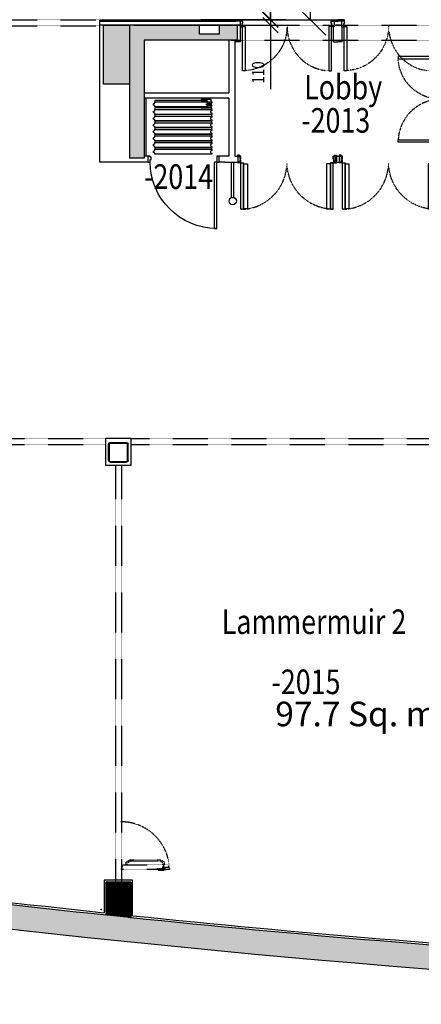
# Model space of a CAD drawing. Extents: x -131137 to 171610, y 15302 to 115674.
# Drawn here: x -13497 to -5337, y 15302 to 35325 of the extents above; entities that cross this region are included whole.
import ezdxf

# ---------------------------------------------------------------- set-up
doc = ezdxf.new("R2010")
doc.units = 0
for name, pattern in [('DGN_STYLE_1', [600999999.9999999, 1000000.0, -599999999.9999999]), ('DGN_STYLE_2', [6.81256, 4.087536, -2.725024]), ('DGN_STYLE_3', [14000, 10000, -4000])]:
    doc.linetypes.add(name, pattern=pattern)
doc.layers.get('0').update_dxf_attribs({"linetype": 'CONTINUOUS'})
doc.layers.get('DEFPOINTS').update_dxf_attribs({"linetype": 'CONTINUOUS'})
for name, color, linetype in [('0250TN_2_5MM_TEXT_AT_SCALE', 7, 'CONTINUOUS'), ('0410HN_SOLID_FILL_HATCHING', 71, 'CONTINUOUS'), ('0500GN_AREAS_GENERAL', 2, 'CONTINUOUS'), ('0635TN_ROOM_NUMBERS', 115, 'CONTINUOUS'), ('0750DN_2_5MM_DIMS_AT_SCALE', 41, 'CONTINUOUS'), ('2200GN_INTERNAL_WALLS_GENE', 32, 'CONTINUOUS'), ('2236GN_DRY_LINE_PARTITIONS', 51, 'CONTINUOUS'), ('2820GN_CONCRETE_COLUMNS-WA', 71, 'CONTINUOUS'), ('2830GN_STEEL_COLUMNS-BEAMS', 51, 'CONTINUOUS'), ('3250GN_INTERNAL_DOORS', 3, 'CONTINUOUS'), ('3260GN_SLIDING-FOLDING_PAR', 131, 'CONTINUOUS'), ('4200GN_INTERNAL_WALL_FINIS', 151, 'CONTINUOUS')]:
    doc.layers.add(name, color=color, linetype=linetype)
doc.styles.add('2_5__1_100', font='arial.ttf', dxfattribs={"width": 0.8, "height": 250})
doc.styles.add('2_5__1_200', font='arial.ttf', dxfattribs={"width": 0.8, "height": 500})
doc.dimstyles.new('2_5_1_100', dxfattribs={"dimtxt": 250, "dimasz": 312.5, "dimexe": 312.5, "dimexo": 312.5, "dimgap": 125, "dimtad": 1, "dimdec": 0, "dimzin": 11, "dimtxsty": '2_5__1_100', "dimblk": 'OBLIQUE', "dimcen": 0.09, "dimazin": 3, "dimtfac": 1, "dimtdec": 0, "dimtmove": 0, "dimatfit": 3, "dimtzin": 11})
doc.dimstyles.new('2_5_1_200', dxfattribs={"dimtxt": 500, "dimasz": 625, "dimexe": 625, "dimexo": 625, "dimgap": 250, "dimtad": 1, "dimdec": 0, "dimzin": 11, "dimtxsty": '2_5__1_200', "dimblk": 'OBLIQUE', "dimcen": 0.09, "dimazin": 3, "dimtfac": 1, "dimtdec": 0, "dimtmove": 0, "dimatfit": 3, "dimtzin": 11})

# ---------------------------------------------------------------- blocks, each defined once
blk = doc.blocks.new('SHS01')
at = {"layer": '2830GN_STEEL_COLUMNS-BEAMS', "linetype": 'CONTINUOUS'}
for p, q in [((-200000, -168000), (-200000, 168000)), ((-184000, -168000), (-184000, 168000)), ((-168000, 200000), (168000, 200000)), ((-168000, 184000), (168000, 184000)), ((184000, -168000), (184000, 168000)), ((200000, -168000), (200000, 168000)), ((-168000, -184000), (168000, -184000)), ((-168000, -200000), (168000, -200000))]:
    blk.add_line(p, q, dxfattribs=at)
at = {"layer": '2830GN_STEEL_COLUMNS-BEAMS', "linetype": 'CONTINUOUS', "extrusion": (0, 0, -1)}
for centre, radius, start, end in [((168000, 168000), 32000, 0, 90), ((168000, 168000), 16000, 0, 90), ((-168000, 168000), 32000, 90, 180), ((-168000, 168000), 16000, 90, 180), ((168000, -168000), 32000, 270, 0), ((168000, -168000), 16000, 270, 0), ((-168000, -168000), 16000, 180, 270), ((-168000, -168000), 32000, 180, 270)]:
    blk.add_arc(centre, radius, start, end, dxfattribs=at)
blk = doc.blocks.new('_OBLIQUE')
at = {"color": 0, "linetype": 'BYBLOCK'}
blk.add_line((0.5, 0.5), (-0.5, -0.5), dxfattribs=at)
blk = doc.blocks.new('*D234')
at = {"layer": '0750DN_2_5MM_DIMS_AT_SCALE', "color": 0}
for p, q in [((-9814, 37391), (-8088, 37391)), ((-8400, 37391), (-8400, 35328)), ((-9814, 35328), (-8088, 35328))]:
    blk.add_line(p, q, dxfattribs=at)
at = {"layer": 'DEFPOINTS', "color": 0}
for p in [(-10126, 37391), (-10126, 35328), (-8400, 35328)]:
    blk.add_point(p, dxfattribs=at)
at = {"layer": '0750DN_2_5MM_DIMS_AT_SCALE', "color": 0, "xscale": 312.5, "yscale": 312.5, "zscale": 312.5}
for p, rotation in [((-8400, 37391), 90), ((-8400, 35328), 270)]:
    blk.add_blockref('_OBLIQUE', p, dxfattribs=dict(at, rotation=rotation))
at = {"layer": '0750DN_2_5MM_DIMS_AT_SCALE', "color": 0, "insert": (-8653, 36360), "char_height": 250, "attachment_point": 5, "rotation": 90, "style": '2_5__1_100'}
blk.add_mtext('\\H1x;\\W0.8;2063', dxfattribs=at)
blk = doc.blocks.new('*D238')
at = {"layer": '0750DN_2_5MM_DIMS_AT_SCALE', "color": 0}
for p, q in [((-8404, 35328), (-8404, 36335)), ((-9810, 35322), (-8092, 35322)), ((-9808, 35328), (-8092, 35328)), ((-8404, 35322), (-8404, 35328)), ((-8404, 35322), (-8404, 35010))]:
    blk.add_line(p, q, dxfattribs=at)
at = {"layer": 'DEFPOINTS', "color": 0}
for p in [(-10122, 35322), (-10120, 35328), (-8404, 35322)]:
    blk.add_point(p, dxfattribs=at)
at = {"layer": '0750DN_2_5MM_DIMS_AT_SCALE', "color": 0, "xscale": 312.5, "yscale": 312.5, "zscale": 312.5}
for p, rotation in [((-8404, 35328), 270), ((-8404, 35322), 90)]:
    blk.add_blockref('_OBLIQUE', p, dxfattribs=dict(at, rotation=rotation))
at = {"layer": '0750DN_2_5MM_DIMS_AT_SCALE', "color": 0, "insert": (-8657, 36144), "char_height": 250, "attachment_point": 5, "rotation": 90, "style": '2_5__1_100'}
blk.add_mtext('\\H1x;\\W0.8;6', dxfattribs=at)
blk = doc.blocks.new('*D237')
at = {"layer": '0750DN_2_5MM_DIMS_AT_SCALE', "color": 0}
for p, q in [((-8400, 35322), (-8400, 35635)), ((-9810, 35322), (-8088, 35322)), ((-8400, 35322), (-8400, 35212)), ((-11180, 35212), (-8088, 35212)), ((-8400, 35212), (-8400, 33915))]:
    blk.add_line(p, q, dxfattribs=at)
at = {"layer": 'DEFPOINTS', "color": 0}
for p in [(-10122, 35322), (-11492, 35212), (-8400, 35212)]:
    blk.add_point(p, dxfattribs=at)
at = {"layer": '0750DN_2_5MM_DIMS_AT_SCALE', "color": 0, "xscale": 312.5, "yscale": 312.5, "zscale": 312.5}
for p, rotation in [((-8400, 35322), 270), ((-8400, 35212), 90)]:
    blk.add_blockref('_OBLIQUE', p, dxfattribs=dict(at, rotation=rotation))
at = {"layer": '0750DN_2_5MM_DIMS_AT_SCALE', "color": 0, "insert": (-8653, 34251), "char_height": 250, "attachment_point": 5, "rotation": 90, "style": '2_5__1_100'}
blk.add_mtext('\\H1x;\\W0.8;110', dxfattribs=at)
blk = doc.blocks.new('*D493')
at = {"layer": '0750DN_2_5MM_DIMS_AT_SCALE', "color": 0}
for p, q in [((-6784, 66232), (-8216, 66232)), ((-7591, 35322), (-7591, 66232)), ((-8810, 35322), (-6966, 35322))]:
    blk.add_line(p, q, dxfattribs=at)
at = {"layer": 'DEFPOINTS', "color": 0}
for p in [(-7591, 66232), (-6159, 66232), (-9435, 35322)]:
    blk.add_point(p, dxfattribs=at)
at = {"layer": '0750DN_2_5MM_DIMS_AT_SCALE', "color": 0, "xscale": 625, "yscale": 625, "zscale": 625}
for p, rotation in [((-7591, 66232), 90), ((-7591, 35322), 270)]:
    blk.add_blockref('_OBLIQUE', p, dxfattribs=dict(at, rotation=rotation))
at = {"layer": '0750DN_2_5MM_DIMS_AT_SCALE', "color": 0, "insert": (-8096, 50777), "char_height": 500, "attachment_point": 5, "rotation": 90, "style": '2_5__1_200'}
blk.add_mtext('\\H1x;\\W0.8;30910', dxfattribs=at)
blk = doc.blocks.new('DOUBLE_DOOR')
at = {"layer": '0750DN_2_5MM_DIMS_AT_SCALE', "linetype": 'DGN_STYLE_2'}
blk.add_ellipse((48500, 104000), major_axis=(0, 906500), ratio=0.997793712, start_param=4.71238898, end_param=6.283185307, dxfattribs=at)
at = {"layer": '0750DN_2_5MM_DIMS_AT_SCALE', "linetype": 'DGN_STYLE_2', "extrusion": (0, 0, -1)}
blk.add_ellipse((1835500, 104000), major_axis=(0, 906500), ratio=0.973524545, start_param=4.71238898, end_param=6.283185307, dxfattribs=at)
at = {"layer": '3250GN_INTERNAL_DOORS', "extrusion": (0, 0, -1), "flags": 128}
for points in [[(-48500, 110500), (-102500, 110500), (-102500, 1010500), (-48500, 1010500), (-48500, 110500)], [(-1856595, 110500), (-1802595, 110500), (-1802595, 1010500), (-1856595, 1010500), (-1856595, 110500)], [(2400, 120500), (-42000, 120500), (-42000, 50000), (-56000, 50000), (-56000, 0), (2400, 0), (2400, 120500)], [(-1907595, 120500), (-1863095, 120500), (-1863095, 50000), (-1849095, 50000), (-1849095, 0), (-1907595, 0), (-1907595, 120500)]]:
    blk.add_lwpolyline(points, dxfattribs=at)
blk = doc.blocks.new('*U501')
at = {"layer": '3250GN_INTERNAL_DOORS', "linetype": 'CONTINUOUS'}
for p, q in [((-60021, 3000), (-60011, -25000)), ((-7000, 23000), (60021, 23000)), ((60021, 23000), (60021, -25000)), ((-60011, -25000), (60021, -25000))]:
    blk.add_line(p, q, dxfattribs=at)
at = {"layer": '3250GN_INTERNAL_DOORS', "linetype": 'CONTINUOUS', "flags": 128}
blk.add_lwpolyline([(-60021, 3000), (-7021, 3000), (-7000, 23000)], dxfattribs=at)
blk = doc.blocks.new('*U502')
at = {"layer": '3250GN_INTERNAL_DOORS', "linetype": 'CONTINUOUS'}
for p, q in [((-60021, 3000), (-60011, -25000)), ((-7000, 23000), (60021, 23000)), ((60021, 23000), (60021, -25000)), ((-60011, -25000), (60021, -25000))]:
    blk.add_line(p, q, dxfattribs=at)
at = {"layer": '3250GN_INTERNAL_DOORS', "linetype": 'CONTINUOUS', "extrusion": (0, 0, -1), "flags": 128}
blk.add_lwpolyline([(60021, 3000), (7021, 3000), (7000, 23000)], dxfattribs=at)
blk = doc.blocks.new('1800_DOUBLE_DOORS')
at = {"layer": '3250GN_INTERNAL_DOORS', "flags": 128}
for points in [[(75000, 120042), (31000, 120042), (31000, 989042), (75000, 989042), (75000, 120042)], [(1725000, 120042), (1769000, 120042), (1769000, 989042), (1725000, 989042), (1725000, 120042)]]:
    blk.add_lwpolyline(points, close=True, dxfattribs=at)
at = {"layer": '3250GN_INTERNAL_DOORS', "linetype": 'DGN_STYLE_1', "flags": 128}
for points in [[(31000, 70042), (31000, 120042), (900000, 120042), (900000, 70042), (31000, 70042)], [(1769000, 70042), (1769000, 120042), (900000, 120042), (900000, 70042), (1769000, 70042)]]:
    blk.add_lwpolyline(points, close=True, dxfattribs=at)
at = {"layer": '3250GN_INTERNAL_DOORS', "linetype": 'DGN_STYLE_2'}
blk.add_ellipse((32994, 120042), major_axis=(0, -868808), ratio=0.997925616, start_param=1.570796327, end_param=3.093124066, dxfattribs=at)
at = {"layer": '3250GN_INTERNAL_DOORS', "linetype": 'DGN_STYLE_2', "extrusion": (0, 0, -1)}
blk.add_ellipse((1767006, 120042), major_axis=(0, -868808), ratio=0.997925616, start_param=1.570796327, end_param=3.093124066, dxfattribs=at)
at = {"layer": '3250GN_INTERNAL_DOORS', "linetype": 'CONTINUOUS', "rotation": 270}
blk.add_blockref('*U501', (25000, 60021), dxfattribs=at)
at = {"layer": '3250GN_INTERNAL_DOORS', "linetype": 'CONTINUOUS', "extrusion": (0, 0, -1), "rotation": 270}
blk.add_blockref('*U502', (-1775000, 60021), dxfattribs=at)
blk = doc.blocks.new('STD_HINGE')
for p, q in [((-233, -35737), (-1264, -38993)), ((3233, -35737), (4264, -38993))]:
    blk.add_line(p, q)
at = {"flags": 128}
for points in [[(0, -34227), (0, 0), (-3250, 0), (-3250, -34227)], [(3000, -34227), (3000, 0), (6250, 0), (6250, -34227)]]:
    blk.add_lwpolyline(points, dxfattribs=at)
for points in [[(-3250, -34227, -0.076816223), (-3483, -35737), (-6127, -44085)], [(6250, -34227, 0.076816223), (6483, -35737), (9127, -44085)]]:
    blk.add_lwpolyline(points, format="xyb", dxfattribs=at)
for radius in [8000, 7000]:
    blk.add_circle((1500, -46500), radius)
for centre, start, end in [((-5000, -34227), 342.4295239, 0), ((8000, -34227), 180, 197.5704761)]:
    blk.add_arc(centre, 5000, start, end)
blk = doc.blocks.new('*U528')
at = {"layer": '3250GN_INTERNAL_DOORS'}
for p, q in [((-953000, 467569), (-953000, 507569)), ((953000, 467569), (953000, 507569))]:
    blk.add_line(p, q, dxfattribs=at)
at = {"layer": '3250GN_INTERNAL_DOORS', "linetype": 'DGN_STYLE_2'}
blk.add_line((-1906, 374510), (1905, 374511), dxfattribs=at)
at = {"layer": '3250GN_INTERNAL_DOORS', "linetype": 'DGN_STYLE_3'}
blk.add_line((940736, 398563), (943992, 397532), dxfattribs=at)
blk.add_line((940736, 398563), (943992, 397532), dxfattribs=at)
at = {"layer": '3250GN_INTERNAL_DOORS', "flags": 128}
for points in [[(-1008000, 534569), (-963000, 534569), (-963000, 549569), (-1008000, 549569), (-1008000, 534569)], [(-1008000, 412569), (-963000, 412569), (-963000, 397569), (-1008000, 397569), (-1008000, 412569)], [(-953000, 534569), (-953000, 412569), (-993000, 412569), (-993000, 534569), (-953000, 534569)], [(-953000, 534569), (-953000, 469569), (-938000, 469569), (-938000, 534569), (-953000, 534569)], [(953000, 534569), (953000, 469569), (938000, 469569), (938000, 534569), (953000, 534569)], [(953000, 534569), (953000, 412569), (993000, 412569), (993000, 534569), (953000, 534569)], [(1008000, 534569), (963000, 534569), (963000, 549569), (1008000, 549569), (1008000, 534569)], [(1008000, 412569), (963000, 412569), (963000, 397569), (1008000, 397569), (1008000, 412569)]]:
    blk.add_lwpolyline(points, close=True, dxfattribs=at)
at = {"layer": '3250GN_INTERNAL_DOORS', "linetype": 'DGN_STYLE_3', "flags": 128}
for points in [[(-939228, 395547, 0.076816223), (-940737, 395313), (-949085, 392670)], [(939227, 395547, -0.076816223), (940736, 395313), (949085, 392670)]]:
    blk.add_lwpolyline(points, format="xyb", dxfattribs=at)
at = {"layer": '3250GN_INTERNAL_DOORS', "linetype": 'CONTINUOUS', "flags": 128}
for points in [[(-939262, -549569), (-939262, 398797), (-885262, 398797), (-885262, -549569), (-939262, -549569)], [(-885762, -542569), (-885762, 374459), (-805262, 374459), (-805262, -542569), (-885762, -542569)], [(885727, -542569), (885727, 374459), (805227, 374459), (805227, -542569), (885727, -542569)], [(939227, -549569), (939227, 398797), (885227, 398797), (885227, -549569), (939227, -549569)]]:
    blk.add_lwpolyline(points, close=True, dxfattribs=at)
at = {"layer": '3250GN_INTERNAL_DOORS', "linetype": 'DGN_STYLE_3', "flags": 128}
blk.add_lwpolyline([(939227, 398797), (905000, 398797), (905000, 395547), (939227, 395547)], dxfattribs=at)
at = {"layer": '3250GN_INTERNAL_DOORS', "linetype": 'DGN_STYLE_2'}
blk.add_arc((-951500, 400297), 949944, 270.7381558, 358.4444877, dxfattribs=at)
at = {"layer": '3250GN_INTERNAL_DOORS', "linetype": 'DGN_STYLE_2', "extrusion": (0, 0, -1)}
blk.add_arc((-951500, 400297), 949945, 270.7402482, 358.4445444, dxfattribs=at)
at = {"layer": '3250GN_INTERNAL_DOORS', "linetype": 'DGN_STYLE_3', "extrusion": (0, 0, -1)}
blk.add_arc((-939227, 393797), 5000, 90, 107.5704761, dxfattribs=at)
at = {"layer": '3250GN_INTERNAL_DOORS'}
blk.add_blockref('STD_HINGE', (-953000, 446797), dxfattribs=at)
at = {"layer": '3250GN_INTERNAL_DOORS', "yscale": -1, "rotation": 180}
blk.add_blockref('STD_HINGE', (953000, 446797), dxfattribs=at)

msp = doc.modelspace()

# ---------------------------------------------------------------- hatches: boundary and pattern name
at = {"layer": '0410HN_SOLID_FILL_HATCHING'}
for points in [[(5307.7, 15921.1), (5307.7, 19817), (1792.7, 19817), (1792.7, 16070.1, -0.0026652), (-803, 16212.8), (-803, 19723.8), (-1103, 19723.8), (-1103, 16231.1, -0.0103796), (-11192, 17062.7), (-11192, 17137.7), (-11192, 17062.7), (-11792, 17125.5, -0.0098794), (-21352, 18329), (-21952, 18417.4, -0.0022299), (-24102, 18746.6), (-24102, 19231.9), (-24402, 19231.9), (-24402, 18794.1, -0.0178357), (-41469.4, 22135.1), (-41469.4, 26677), (-41769.4, 26677), (-41769.4, 26377), (-41769.4, 22205.2, -0.0433036), (-81830.7, 35338.7), (-79119.3, 41428.6), (-79576.1, 41632), (-82493.8, 35078.6, 0.0896331), (2192.7, 15550), (2192.7, 19417), (4907.7, 19417), (4907.7, 15427.2, 0.0051383), (9628, 15302.3), (9628, 15810.1, -0.0047385)], [(-11267, 32506), (-11267, 35212), (-9841.7, 35212), (-9841.7, 35032), (-9441.7, 35032), (-9441.7, 35212), (-9070.4, 35212), (-9070.4, 34912), (-10967, 34912), (-10967, 32506)]]:
    msp.add_hatch(color=256, dxfattribs=at).paths.add_polyline_path(points)
at = {"layer": '0410HN_SOLID_FILL_HATCHING', "linetype": 'CONTINUOUS'}
h = msp.add_hatch(dxfattribs=at)
h.set_pattern_fill('HATCH', color=256, style=0, pattern_type=2)
h.set_pattern_definition([(45, (-11955.642, 18110.7559), (-0.7071068, 0.7071068), [])])
h.paths.add_polyline_path([(-11742, 17120.2), (-11742, 17786), (-11242, 17786), (-11242, 17067.9)])

# ---------------------------------------------------------------- linework, layer by layer
at = {"layer": '0410HN_SOLID_FILL_HATCHING', "flags": 128}
msp.add_lwpolyline([(-11742, 17120.2), (-11742, 17786), (-11242, 17786), (-11242, 17067.9), (-11742, 17120.2)], close=True, dxfattribs=at)
at = {"layer": '0410HN_SOLID_FILL_HATCHING', "extrusion": (0, 0, -1)}
msp.add_solid([(11792, 35212), (11267, 35212), (11792, 34012), (11267, 34012)], dxfattribs=at)
at = {"layer": '2200GN_INTERNAL_WALLS_GENE', "linetype": 'CONTINUOUS'}
for p, q in [((-11867, 32431), (-11867, 35322)), ((-10894, 32431), (-11867, 32431))]:
    msp.add_line(p, q, dxfattribs=at)
at = {"layer": '2200GN_INTERNAL_WALLS_GENE'}
for p, q in [((-9250, 34912), (-9250, 33835.9)), ((-9128, 34912), (-9128, 32553)), ((-10967, 33835.9), (-9250, 33835.9)), ((-9250, 33725.9), (-10967, 33725.9)), ((-9250, 33725.9), (-9250, 32553)), ((-10894, 32553), (-10967, 32553)), ((-9443.2, 32431), (-9443.2, 32553)), ((-9250, 32553), (-9443.2, 32553)), ((-9128, 32553), (-9068, 32553)), ((-9068, 32553), (-9068, 32431)), ((-7060.4, 32553), (-7060.4, 32431)), ((-7060.4, 32553), (-7003.8, 32553)), ((-7003.8, 32553), (-7003.8, 32431)), ((-9328, 32431), (-9443.2, 32431)), ((-9328, 32431), (-9068, 32431)), ((-9193, 31707.7), (-9193, 32431)), ((-9143, 31707.7), (-9143, 32431)), ((-7060.4, 32431), (-7003.8, 32431))]:
    msp.add_line(p, q, dxfattribs=at)
msp.add_circle((-9168, 31637), 75, dxfattribs=at)
at = {"layer": '2236GN_DRY_LINE_PARTITIONS'}
for p, q in [((-11867, 35297), (-9107.6, 35297)), ((-9020.5, 35297), (-9680.6, 35297)), ((-7110.3, 35297), (-7033.3, 35297)), ((-6956.3, 35297), (-7033.3, 35297)), ((-9020.4, 35212), (-11867, 35212)), ((-9010.4, 34872), (-9010.4, 35176.6)), ((-7120.4, 34872), (-7120.4, 35176.6)), ((-6956.2, 35212), (-7110.4, 35212)), ((-6946.2, 34872), (-6946.2, 35176.6)), ((-9010.4, 34872), (-9128, 34872)), ((-7120.4, 34872), (-7033.3, 34872)), ((-6946.2, 34872), (-7033.3, 34872)), ((-10927, 32553), (-10927, 33725.9))]:
    msp.add_line(p, q, dxfattribs=at)
at = {"layer": '2236GN_DRY_LINE_PARTITIONS', "flags": 128}
for points in [[(-11202, 17103.9), (-11202, 17826), (-11782, 17826), (-11782, 17164.6)], [(-11242, 17108.1), (-11242, 17786), (-11742, 17786), (-11742, 17125.5)], [(-11242, 17108.1), (-11242, 17786), (-11742, 17786), (-11742, 17120.2)]]:
    msp.add_lwpolyline(points, dxfattribs=at)
at = {"layer": '2236GN_DRY_LINE_PARTITIONS'}
for start, end in [(261.688941, 263.958185), (264.09523, 266.46733)]:
    msp.add_arc((13880, 259620), 243809.6, start, end, dxfattribs=at)
at = {"layer": '2820GN_CONCRETE_COLUMNS-WA'}
for p, q in [((-11267, 35212), (-11267, 32506)), ((-9070.4, 34912), (-9070.4, 35212)), ((-10967, 34912), (-10967, 32506)), ((-9070.4, 34912), (-10967, 34912)), ((-10967, 32506), (-11267, 32506))]:
    msp.add_line(p, q, dxfattribs=at)
at = {"layer": '2820GN_CONCRETE_COLUMNS-WA', "linetype": 'DGN_STYLE_2'}
for p, q in [((-9198, 35212), (-4708.3, 35212)), ((-9198, 34912), (-4708.3, 34912))]:
    msp.add_line(p, q, dxfattribs=at)
at = {"layer": '2820GN_CONCRETE_COLUMNS-WA', "flags": 128}
msp.add_lwpolyline([(-11792, 35212), (-11267, 35212), (-11267, 34012), (-11792, 34012), (-11792, 35212)], close=True, dxfattribs=at)
msp.add_lwpolyline([(-9070.4, 35212), (-9441.7, 35212), (-9441.7, 35032), (-9841.7, 35032), (-9841.7, 35212), (-11267, 35212)], dxfattribs=at)
at = {"layer": '2820GN_CONCRETE_COLUMNS-WA', "linetype": 'CONTINUOUS', "flags": 128}
msp.add_lwpolyline([(-11242, 17067.9), (-11242, 17786), (-11742, 17786), (-11742, 17120.2)], dxfattribs=at)
at = {"layer": '2820GN_CONCRETE_COLUMNS-WA', "linetype": 'CONTINUOUS', "extrusion": (0, 0, -1)}
msp.add_arc((-13880, 259620), 244349.6, 272.741517, 293.229158, dxfattribs=at)
at = {"layer": '2820GN_CONCRETE_COLUMNS-WA', "linetype": 'CONTINUOUS'}
for start, end in [(261.680816, 263.968629), (264.086752, 266.477322)]:
    msp.add_arc((13880, 259620), 243849.6, start, end, dxfattribs=at)
at = {"layer": '3250GN_INTERNAL_DOORS', "flags": 128}
for points in [[(-10844, 32553), (-10894, 32553), (-10894, 32431), (-10844, 32431), (-10844, 32481), (-10829, 32481), (-10829, 32526), (-10844, 32526), (-10844, 32553)], [(-9493.2, 32553), (-9493.2, 32431), (-9443.2, 32431), (-9443.2, 32553), (-9493.2, 32553)], [(-9493.2, 31080.2), (-9493.2, 32431), (-9543.2, 32431), (-9543.2, 31080.2), (-9493.2, 31080.2)]]:
    msp.add_lwpolyline(points, close=True, dxfattribs=at)
at = {"layer": '3250GN_INTERNAL_DOORS', "extrusion": (0, 0, -1)}
msp.add_arc((9493.2, 32431), 1350.8, 270, 360, dxfattribs=at)
at = {"layer": '3260GN_SLIDING-FOLDING_PAR', "linetype": 'DGN_STYLE_2'}
for p, q in [((-21287, 35322), (-11867, 35322)), ((-21287, 35202), (-11867, 35202)), ((-20611.1, 26805.5), (-11752.9, 26805.5)), ((-20611.1, 26685.5), (-11752.9, 26685.5)), ((-11231.1, 26805.5), (-4307.9, 26805.5)), ((-11231.1, 26685.5), (-4307.9, 26685.5)), ((-11552, 26266.1), (-11552, 17200.7)), ((-11432, 26266.1), (-11432, 17188.2)), ((-10711.5, 18062.4), (-10534.5, 18062.4)), ((-10697.5, 18039.4), (-10697.5, 18062.4)), ((-10593.5, 18096.3), (-10593.5, 18098.3)), ((-10593.5, 18084.3), (-10593.5, 18086.3)), ((-10584.9, 18118.4), (-10584.9, 18116.9)), ((-10584.9, 18118.1), (-10584.9, 18116.9)), ((-10584.9, 18064.7), (-10584.9, 18066)), ((-10584.9, 18064.4), (-10584.9, 18066)), ((-10584.5, 18099.3), (-10584.5, 18083.3)), ((-10564.5, 18099.3), (-10584.5, 18099.3)), ((-10584.5, 18083.3), (-10564.5, 18083.3)), ((-10581.7, 18121.2), (-10581.7, 18120.4)), ((-10581.3, 18120.8), (-10581.7, 18121.2)), ((-10567.3, 18121.2), (-10581.7, 18121.2)), ((-10581.7, 18071.6), (-10581.7, 18062.4)), ((-10581.3, 18062), (-10581.7, 18071.6)), ((-10567.3, 18071.6), (-10581.7, 18071.6)), ((-10567.7, 18120.8), (-10581.3, 18120.8)), ((-10567.7, 18062), (-10581.3, 18062)), ((-10577.7, 18120.7), (-10577.7, 18061.9)), ((-10574.9, 18118.4), (-10574.9, 18116.9)), ((-10574.9, 18064.4), (-10574.9, 18066)), ((-10574.5, 18064.8), (-10574.5, 18118)), ((-10574.5, 18099.3), (-10574.5, 18098.3)), ((-10574.5, 18084.3), (-10574.5, 18083.3)), ((-10571.3, 18061.9), (-10571.3, 18120.7)), ((-10567.3, 18121.2), (-10567.7, 18120.8)), ((-10567.3, 18071.6), (-10567.7, 18062)), ((-10567.3, 18120.4), (-10567.3, 18121.2)), ((-10567.3, 18062.4), (-10567.3, 18071.6)), ((-10564.9, 18118.4), (-10564.9, 18116.9)), ((-10564.9, 18064.4), (-10564.9, 18066)), ((-10564.5, 18098.3), (-10564.5, 18099.3)), ((-10564.5, 18084.3), (-10564.5, 18098.3)), ((-10564.5, 18083.3), (-10564.5, 18084.3)), ((-10548.5, 18039.4), (-10548.5, 18062.4))]:
    msp.add_line(p, q, dxfattribs=at)
at = {"layer": '3260GN_SLIDING-FOLDING_PAR', "flags": 128}
for points in [[(-10754.2, 33574.2), (-10773.4, 33584.4, -0.2562674), (-10778.6, 33592.4), (-10778.6, 33612.4, -0.2986126), (-10773.4, 33620.5), (-10754.2, 33630.7), (-10754.2, 33652.9), (-9693.2, 33652.9), (-9693.2, 33636.9), (-9635.2, 33636.9), (-9635.2, 33602.9), (-9713.2, 33602.9), (-9635.2, 33602.9), (-9635.2, 33582.9), (-9625.2, 33582.9), (-9625.2, 33622.9), (-9635.2, 33622.9), (-9635.2, 33602.9), (-9635.2, 33582.9), (-9635.2, 33568.9), (-9693.2, 33568.9), (-9693.2, 33552.9), (-10754.2, 33552.9), (-10754.2, 33574.2)], [(-9593.5, 33499.9), (-9593.2, 33499.9), (-9593.2, 33477.7), (-9612.4, 33467.5, 0.2986126), (-9617.6, 33459.4), (-9617.6, 33439.4, 0.2562674), (-9612.4, 33431.4), (-9593.2, 33421.2), (-9593.2, 33399.9), (-10754.2, 33399.9), (-10754.2, 33421.2), (-10773.4, 33431.4, -0.2562674), (-10778.6, 33439.4), (-10778.6, 33459.4, -0.2986126), (-10773.4, 33467.5), (-10754.2, 33477.7), (-10754.2, 33499.9), (-9593.5, 33499.9)], [(-9593.5, 33364.9), (-9593.2, 33364.9), (-9593.2, 33342.7), (-9612.4, 33332.5, 0.2986126), (-9617.6, 33324.4), (-9617.6, 33304.4, 0.2562674), (-9612.4, 33296.4), (-9593.2, 33286.2), (-9593.2, 33264.9), (-10754.2, 33264.9), (-10754.2, 33286.2), (-10773.4, 33296.4, -0.2562674), (-10778.6, 33304.4), (-10778.6, 33324.4, -0.2986126), (-10773.4, 33332.5), (-10754.2, 33342.7), (-10754.2, 33364.9), (-9593.5, 33364.9)], [(-9593.5, 33229.9), (-9593.2, 33229.9), (-9593.2, 33207.7), (-9612.4, 33197.5, 0.2986126), (-9617.6, 33189.4), (-9617.6, 33169.4, 0.2562674), (-9612.4, 33161.4), (-9593.2, 33151.2), (-9593.2, 33129.9), (-10754.2, 33129.9), (-10754.2, 33151.2), (-10773.4, 33161.4, -0.2562674), (-10778.6, 33169.4), (-10778.6, 33189.4, -0.2986126), (-10773.4, 33197.5), (-10754.2, 33207.7), (-10754.2, 33229.9), (-9593.5, 33229.9)], [(-9593.5, 33094.9), (-9593.2, 33094.9), (-9593.2, 33072.7), (-9612.4, 33062.5, 0.2986126), (-9617.6, 33054.4), (-9617.6, 33034.4, 0.2562674), (-9612.4, 33026.4), (-9593.2, 33016.2), (-9593.2, 32994.9), (-10754.2, 32994.9), (-10754.2, 33016.2), (-10773.4, 33026.4, -0.2562674), (-10778.6, 33034.4), (-10778.6, 33054.4, -0.2986126), (-10773.4, 33062.5), (-10754.2, 33072.7), (-10754.2, 33094.9), (-9593.5, 33094.9)], [(-9593.5, 32959.9), (-9593.2, 32959.9), (-9593.2, 32937.7), (-9612.4, 32927.5, 0.2986126), (-9617.6, 32919.4), (-9617.6, 32899.4, 0.2562674), (-9612.4, 32891.4), (-9593.2, 32881.2), (-9593.2, 32859.9), (-10754.2, 32859.9), (-10754.2, 32881.2), (-10773.4, 32891.4, -0.2562674), (-10778.6, 32899.4), (-10778.6, 32919.4, -0.2986126), (-10773.4, 32927.5), (-10754.2, 32937.7), (-10754.2, 32959.9), (-9593.5, 32959.9)], [(-9593.5, 32824.9), (-9593.2, 32824.9), (-9593.2, 32802.7), (-9612.4, 32792.5, 0.2986126), (-9617.6, 32784.4), (-9617.6, 32764.4, 0.2562674), (-9612.4, 32756.4), (-9593.2, 32746.2), (-9593.2, 32724.9), (-10754.2, 32724.9), (-10754.2, 32746.2), (-10773.4, 32756.4, -0.2562674), (-10778.6, 32764.4), (-10778.6, 32784.4, -0.2986126), (-10773.4, 32792.5), (-10754.2, 32802.7), (-10754.2, 32824.9), (-9593.5, 32824.9)], [(-9593.5, 32689.9), (-9593.2, 32689.9), (-9593.2, 32667.7), (-9612.4, 32657.5, 0.2986126), (-9617.6, 32649.4), (-9617.6, 32629.4, 0.2562674), (-9612.4, 32621.4), (-9593.2, 32611.2), (-9593.2, 32589.9), (-10754.2, 32589.9), (-10754.2, 32611.2), (-10773.4, 32621.4, -0.2562674), (-10778.6, 32629.4), (-10778.6, 32649.4, -0.2986126), (-10773.4, 32657.5), (-10754.2, 32667.7), (-10754.2, 32689.9), (-9593.5, 32689.9)]]:
    msp.add_lwpolyline(points, format="xyb", close=True, dxfattribs=at)
for points in [[(-9693.2, 33652.9), (-9693.2, 33682.9), (-10754.5, 33682.9), (-10754.5, 33652.9)], [(-9608.2, 33653.9), (-9608.2, 33700.9), (-9807.2, 33700.9), (-9807.2, 33684.9), (-9687.2, 33684.9), (-9687.2, 33653.9), (-9593.2, 33653.9), (-9593.2, 33625.4), (-9608.7, 33625.4), (-9608.7, 33602.9), (-9713.7, 33602.9), (-9608.7, 33602.9), (-9608.7, 33580.4), (-9593.2, 33580.4), (-9593.2, 33567.9), (-9687.2, 33567.9), (-9687.2, 33550.9), (-9807.2, 33550.9), (-9807.2, 33534.9), (-9608.2, 33534.9), (-9608.2, 33567.9)], [(-9593.5, 33499.9), (-9593.5, 33529.9), (-10754.2, 33529.9), (-10754.2, 33499.9)], [(-9593.5, 33364.9), (-9593.5, 33394.9), (-10754.2, 33394.9), (-10754.2, 33364.9)], [(-9593.5, 33229.9), (-9593.5, 33259.9), (-10754.2, 33259.9), (-10754.2, 33229.9)], [(-9593.5, 33094.9), (-9593.5, 33124.9), (-10754.2, 33124.9), (-10754.2, 33094.9)], [(-9593.5, 32959.9), (-9593.5, 32989.9), (-10754.2, 32989.9), (-10754.2, 32959.9)], [(-9593.5, 32824.9), (-9593.5, 32854.9), (-10754.2, 32854.9), (-10754.2, 32824.9)], [(-9593.5, 32689.9), (-9593.5, 32719.9), (-10754.2, 32719.9), (-10754.2, 32689.9)]]:
    msp.add_lwpolyline(points, dxfattribs=at)
at = {"layer": '3260GN_SLIDING-FOLDING_PAR', "linetype": 'DGN_STYLE_2', "flags": 128}
for points in [[(-11336.8, 18151.4), (-11300.3, 18151.4), (-11300.3, 18141.4), (-11336.8, 18141.4), (-11336.8, 18151.4), (-11333.8, 18192.4), (-11258.3, 18239.4), (-10628.7, 18239.4), (-10553.2, 18192.4), (-10550.2, 18151.4), (-10550.2, 18141.4), (-10586.7, 18141.4), (-10586.7, 18151.4), (-10550.2, 18151.4), (-10586.7, 18151.4), (-10585.7, 18177.5), (-10641.2, 18214.4), (-11245.8, 18214.4), (-11301.3, 18177.5), (-11300.3, 18151.4)], [(-10586, 18039.4), (-10723, 18039.4), (-10723, 18041.4), (-10700.5, 18041.4), (-10700.5, 18039.4)], [(-10711.5, 18041.4), (-10711.5, 18064.4), (-10534.5, 18064.4), (-10534.5, 18041.4)], [(-10468.9, 18084.3), (-10601.5, 18084.3), (-10601.5, 18098.3), (-10470, 18098.3)], [(-10571.3, 18120.8), (-10571.3, 18149.2), (-10577.7, 18149.2), (-10577.7, 18120.8)], [(-10571.3, 18062), (-10571.3, 18033.6), (-10577.7, 18033.6), (-10577.7, 18062)], [(-10545.5, 18039.4), (-10545.5, 18041.4), (-10523, 18041.4), (-10523, 18039.4), (-10564.9, 18039.4)]]:
    msp.add_lwpolyline(points, dxfattribs=at)
msp.add_lwpolyline([(-10483.5, 18141.4), (-10483.5, 18119.6), (-10471.6, 18119.6), (-10467.4, 18063.3), (-10455.5, 18063.3), (-10455.5, 18041.4), (-11431.5, 18041.4), (-11431.5, 18063.3), (-11419.6, 18063.3), (-11415.4, 18119.6), (-11403.5, 18119.6), (-11403.5, 18141.4), (-10483.5, 18141.4)], close=True, dxfattribs=at)
msp.add_lwpolyline([(-10564.9, 18062.4), (-10584.1, 18062.4), (-10584.1, 18042.8, -0.414214), (-10588.1, 18038.8), (-10671.7, 18038.8, 0.414214), (-10681.7, 18028.8), (-10566.5, 18028.8, 0.414214), (-10564.9, 18030.4), (-10564.9, 18062.4)], format="xyb", close=True, dxfattribs=at)
at = {"layer": '3260GN_SLIDING-FOLDING_PAR', "linetype": 'DGN_STYLE_2'}
msp.add_arc((-11434.5, 18033.9), 979, 0.44028, 90.44028, dxfattribs=at)
at = {"layer": '4200GN_INTERNAL_WALL_FINIS'}
for p, q in [((-11867, 35322), (-9107.6, 35322)), ((-8962, 35322), (-9680.6, 35322)), ((-8962, 35297), (-8962, 35322)), ((-7168.8, 35322), (-7033.3, 35322)), ((-7168.8, 35297), (-7168.8, 35322)), ((-6897.8, 35322), (-7033.3, 35322)), ((-6897.8, 35297), (-6897.8, 35322))]:
    msp.add_line(p, q, dxfattribs=at)
at = {"layer": '4200GN_INTERNAL_WALL_FINIS', "flags": 128}
msp.add_lwpolyline([(-11752.9, 26266.1), (-11231.1, 26266.1), (-11231.1, 26805.9), (-11752.9, 26805.9), (-11752.9, 26266.1)], close=True, dxfattribs=at)
at = {"layer": '4200GN_INTERNAL_WALL_FINIS'}
msp.add_point((-11842, 17231.3), dxfattribs=at)

# ---------------------------------------------------------------- block references
at = {"layer": '2830GN_STEEL_COLUMNS-BEAMS', "linetype": 'CONTINUOUS', "xscale": 0.001, "yscale": 0.001, "zscale": 0.001}
msp.add_blockref('SHS01', (-11492, 26527), dxfattribs=at)
at = {"layer": '3250GN_INTERNAL_DOORS', "extrusion": (0, 0, -1), "xscale": 0.001, "yscale": 0.001, "zscale": 0.001, "rotation": 180}
for p in [(9018, 35297.1), (6953.8, 35297)]:
    msp.add_blockref('DOUBLE_DOOR', p, dxfattribs=at)
at = {"layer": '3250GN_INTERNAL_DOORS', "linetype": 'DGN_STYLE_2', "xscale": 0.001, "yscale": 0.001, "zscale": 0.001, "rotation": 89.99999999999997}
msp.add_blockref('1800_DOUBLE_DOORS', (-4818.7, 32805.7), dxfattribs=at)
at = {"layer": '3250GN_INTERNAL_DOORS', "xscale": 0.001, "yscale": 0.001, "zscale": 0.001}
for p in [(-8065, 32018.5), (-6000.8, 32018.5)]:
    msp.add_blockref('*U528', p, dxfattribs=at)

# ---------------------------------------------------------------- texts
at = {"layer": '0250TN_2_5MM_TEXT_AT_SCALE', "char_height": 500, "attachment_point": 1, "style": '2_5__1_200'}
for s, insert in [('\\H1x;\\W0.8;Lobby', (-7716.9, 34202.8)), ('\\H1x;\\W0.8;Lammermuir 2', (-9392, 23331.9))]:
    msp.add_mtext(s, dxfattribs=dict(at, insert=insert))
at = {"layer": '0500GN_AREAS_GENERAL', "insert": (-8304.3, 21456.9), "char_height": 500, "attachment_point": 1, "style": '2_5__1_200'}
msp.add_mtext('97.7 Sq. m', dxfattribs=at)
at = {"layer": '0635TN_ROOM_NUMBERS', "style": '2_5__1_200', "width": 0.8}
for s, p in [('-2013', (-7774.4, 33027.5)), ('-2014', (-10969.5, 31883.8)), ('-2015', (-8380, 21610.4))]:
    msp.add_text(s, height=500, dxfattribs=at).set_placement(p)

# ---------------------------------------------------------------- dimensions: what is measured, and where the dimension line sits
at = {"layer": '0750DN_2_5MM_DIMS_AT_SCALE'}
for base, p1, p2, angle, dimstyle, picture, middle in [((-7590.8, 66232), (-9434.7, 35322), (-6159.1, 66232), 90, '2_5_1_200', '*D493', (-8096.3, 50777)), ((-8400.3, 35328), (-10126, 37391), (-10126, 35328), 270, '2_5_1_100', '*D234', (-8653, 36359.5))]:
    dim = msp.add_linear_dim(base=base, p1=p1, p2=p2, angle=angle, text='\\H1x;\\W0.8;<>', dimstyle=dimstyle, dxfattribs=at)
    dim.commit()
    dim.dimension.update_dxf_attribs({"geometry": picture, "text_midpoint": middle})
for base, p1, p2, picture, middle in [((-8404.1, 35322), (-10120, 35328), (-10122, 35322), '*D238', (-8404.1, 36144)), ((-8400.3, 35212), (-10122, 35322), (-11492, 35212), '*D237', (-8400.3, 34250.8))]:
    dim = msp.add_linear_dim(base=base, p1=p1, p2=p2, angle=270, text='\\H1x;\\W0.8;<>', dimstyle='2_5_1_100', dxfattribs=at)
    dim.commit()
    dim.dimension.update_dxf_attribs({"geometry": picture, "text_midpoint": middle, "dimtype": 160})

doc.saveas('drawing.dxf')
